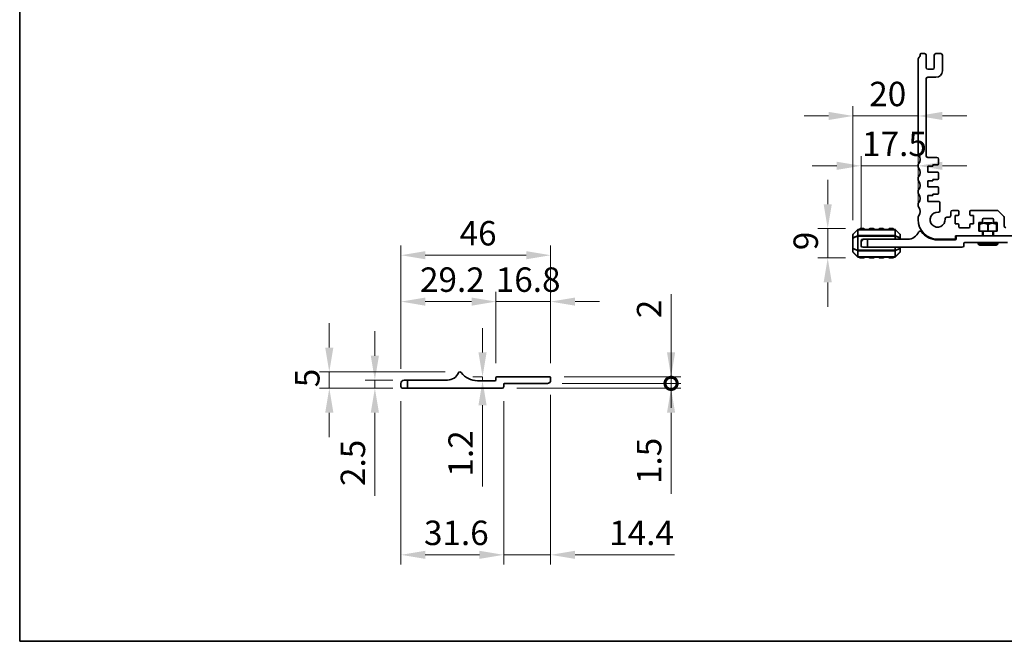
# Model space of a CAD drawing. Units: millimetres. Extents: x 0 to 7554, y 0 to 1124.
# Drawn here: x 6772 to 7074, y 0 to 191 of the extents above; entities that cross this region are included whole.
import ezdxf

# ---------------------------------------------------------------- set-up
doc = ezdxf.new("R2010")
doc.units = ezdxf.units.MM
for name, color, linetype, lineweight in [('Border (ISO)', 7, 'Continuous', 35), ('Dimension (ISO)', 7, 'Continuous', 18), ('Visible (ISO)', 7, 'Continuous', 35), ('Visible Narrow (ISO)', 7, 'Continuous', 25)]:
    doc.layers.add(name, color=color, linetype=linetype, lineweight=lineweight)
doc.styles.add('Note Text (TK)', font='MS PGothic.ttf')
doc.dimstyles.new('Default - Method 1b (TK)', dxfattribs={"dimscale": 3, "dimtxt": 2.5, "dimasz": 2.5, "dimexe": 1, "dimexo": 1.5, "dimgap": 1, "dimtad": 1, "dimtoh": 1, "dimrnd": 1e-08, "dimdsep": 46, "dimtxsty": 'Note Text (TK)', "dimcen": 0.09, "dimdle": 5, "dimclrd": 100, "dimclre": 100, "dimclrt": 7, "dimadec": 1, "dimazin": 1, "dimtfac": 1, "dimtmove": 0, "dimatfit": 3, "dimfxl": 1, "dimtolj": 1, "dimlwd": -1, "dimlwe": -1, "dimarcsym": 0})

# ---------------------------------------------------------------- blocks, each defined once
blk = doc.blocks.new('図面枠 tk図枠')
at = {"layer": 'Border (ISO)'}
for p, q in [((14.5, 289), (14.5, 8)), ((14.5, 8), (405.5, 8))]:
    blk.add_line(p, q, dxfattribs=at)
blk = doc.blocks.new('*D60')
at = {"layer": 'Defpoints', "color": 0}
for p in [(6914.2, 80), (6914.2, 80), (6918.62, 81.2)]:
    blk.add_point(p, dxfattribs=at)
at = {"layer": 'Dimension (ISO)', "color": 100}
for p, q in [((6914.2, 88.7), (6914.2, 96.2)), ((6914.12, 81.2), (6911.2, 81.2)), ((6914.2, 81.2), (6914.2, 80)), ((6914.2, 72.5), (6914.2, 47.58))]:
    blk.add_line(p, q, dxfattribs=at)
for points in [[(6912.95, 88.7), (6915.45, 88.7), (6914.2, 81.2)], [(6912.95, 72.5), (6915.45, 72.5), (6914.2, 80)]]:
    blk.add_solid(points, dxfattribs=at)
at = {"layer": 'Dimension (ISO)', "color": 7, "insert": (6907.45, 50.58), "char_height": 7.5, "attachment_point": 4, "rotation": 90, "style": 'Note Text (TK)'}
blk.add_mtext('\\A1;1.2', dxfattribs=at)
blk = doc.blocks.new('*D61')
at = {"layer": 'Defpoints', "color": 0}
for p in [(6918.32, 104.3), (6889.12, 79.2), (6918.32, 80.9)]:
    blk.add_point(p, dxfattribs=at)
at = {"layer": 'Dimension (ISO)', "color": 100}
for p, q in [((6889.12, 83.7), (6889.12, 107.3)), ((6918.32, 85.4), (6918.32, 107.3)), ((6896.62, 104.3), (6910.82, 104.3))]:
    blk.add_line(p, q, dxfattribs=at)
for points in [[(6896.62, 105.55), (6896.62, 103.05), (6889.12, 104.3)], [(6910.82, 105.55), (6910.82, 103.05), (6918.32, 104.3)]]:
    blk.add_solid(points, dxfattribs=at)
at = {"layer": 'Dimension (ISO)', "color": 7, "insert": (6894.99, 111.05), "char_height": 7.5, "attachment_point": 4, "style": 'Note Text (TK)'}
blk.add_mtext('\\A1;29.2', dxfattribs=at)
blk = doc.blocks.new('*D62')
at = {"layer": 'Defpoints', "color": 0}
for p in [(6935.12, 104.3), (6918.32, 80.9), (6935.12, 80.9)]:
    blk.add_point(p, dxfattribs=at)
at = {"layer": 'Dimension (ISO)', "color": 100}
for p, q in [((6918.32, 85.4), (6918.32, 107.3)), ((6935.12, 85.4), (6935.12, 107.3)), ((6910.82, 104.3), (6903.32, 104.3)), ((6918.32, 104.3), (6935.12, 104.3)), ((6942.62, 104.3), (6950.12, 104.3))]:
    blk.add_line(p, q, dxfattribs=at)
for points in [[(6910.82, 105.55), (6910.82, 103.05), (6918.32, 104.3)], [(6942.62, 105.55), (6942.62, 103.05), (6935.12, 104.3)]]:
    blk.add_solid(points, dxfattribs=at)
at = {"layer": 'Dimension (ISO)', "color": 7, "insert": (6918.27, 111.05), "char_height": 7.5, "attachment_point": 4, "style": 'Note Text (TK)'}
blk.add_mtext('\\A1;16.8', dxfattribs=at)
blk = doc.blocks.new('*D63')
at = {"layer": 'Defpoints', "color": 0}
for p in [(6935.12, 118.55), (6889.12, 79.2), (6935.12, 80.9)]:
    blk.add_point(p, dxfattribs=at)
at = {"layer": 'Dimension (ISO)', "color": 100}
for p, q in [((6889.12, 83.7), (6889.12, 121.55)), ((6935.12, 85.4), (6935.12, 121.55)), ((6896.62, 118.55), (6927.62, 118.55))]:
    blk.add_line(p, q, dxfattribs=at)
for points in [[(6896.62, 119.8), (6896.62, 117.3), (6889.12, 118.55)], [(6927.62, 119.8), (6927.62, 117.3), (6935.12, 118.55)]]:
    blk.add_solid(points, dxfattribs=at)
at = {"layer": 'Dimension (ISO)', "color": 7, "insert": (6907.16, 125.3), "char_height": 7.5, "attachment_point": 4, "style": 'Note Text (TK)'}
blk.add_mtext('\\A1;46', dxfattribs=at)
blk = doc.blocks.new('_DotSmall')
at = {"color": 0, "linetype": 'ByBlock', "const_width": 0.5}
blk.add_lwpolyline([(-0.0625, 0, 1), (0.0625, 0, 1)], format="xyb", close=True, dxfattribs=at)
blk = doc.blocks.new('*D64')
at = {"layer": 'Defpoints', "color": 0}
for p in [(6934.12, 79.2), (6972.12, 79.2), (6920.22, 77.7)]:
    blk.add_point(p, dxfattribs=at)
at = {"layer": 'Dimension (ISO)', "color": 100}
for p, q in [((6972.12, 79.2), (6972.12, 94.2)), ((6938.62, 79.2), (6975.12, 79.2)), ((6972.12, 79.2), (6972.12, 77.7)), ((6924.72, 77.7), (6975.12, 77.7)), ((6972.12, 70.2), (6972.12, 45.28))]:
    blk.add_line(p, q, dxfattribs=at)
blk.add_solid([(6970.87, 70.2), (6973.37, 70.2), (6972.12, 77.7)], dxfattribs=at)
at = {"layer": 'Dimension (ISO)', "color": 100, "xscale": 7.5, "yscale": 7.5, "zscale": 7.5, "rotation": 270}
blk.add_blockref('_DotSmall', (6972.12, 79.2), dxfattribs=at)
at = {"layer": 'Dimension (ISO)', "color": 7, "insert": (6965.37, 48.28), "char_height": 7.5, "attachment_point": 4, "rotation": 90, "style": 'Note Text (TK)'}
blk.add_mtext('\\A1;1.5', dxfattribs=at)
blk = doc.blocks.new('*D65')
at = {"layer": 'Defpoints', "color": 0}
for p in [(6934.12, 79.2), (6934.82, 81.2), (6972.12, 81.2)]:
    blk.add_point(p, dxfattribs=at)
at = {"layer": 'Dimension (ISO)', "color": 100}
for p, q in [((6972.12, 88.7), (6972.12, 106.54)), ((6938.62, 79.2), (6975.12, 79.2)), ((6939.32, 81.2), (6975.12, 81.2)), ((6972.12, 79.2), (6972.12, 81.2)), ((6972.12, 79.2), (6972.12, 71.7))]:
    blk.add_line(p, q, dxfattribs=at)
blk.add_solid([(6970.87, 88.7), (6973.37, 88.7), (6972.12, 81.2)], dxfattribs=at)
at = {"layer": 'Dimension (ISO)', "color": 100, "xscale": 7.5, "yscale": 7.5, "zscale": 7.5, "rotation": 90}
blk.add_blockref('_DotSmall', (6972.12, 79.2), dxfattribs=at)
at = {"layer": 'Dimension (ISO)', "color": 7, "insert": (6965.37, 99.2), "char_height": 7.5, "attachment_point": 4, "rotation": 90, "style": 'Note Text (TK)'}
blk.add_mtext('\\A1;2', dxfattribs=at)
blk = doc.blocks.new('*D66')
at = {"layer": 'Defpoints', "color": 0}
for p in [(6889.12, 78.2), (6920.72, 78.2), (6920.72, 26.55)]:
    blk.add_point(p, dxfattribs=at)
at = {"layer": 'Dimension (ISO)', "color": 100}
for p, q in [((6889.12, 73.7), (6889.12, 23.55)), ((6920.72, 73.7), (6920.72, 23.55)), ((6896.62, 26.55), (6913.22, 26.55))]:
    blk.add_line(p, q, dxfattribs=at)
for points in [[(6896.62, 27.8), (6896.62, 25.3), (6889.12, 26.55)], [(6913.22, 27.8), (6913.22, 25.3), (6920.72, 26.55)]]:
    blk.add_solid(points, dxfattribs=at)
at = {"layer": 'Dimension (ISO)', "color": 7, "insert": (6896.21, 33.3), "char_height": 7.5, "attachment_point": 4, "style": 'Note Text (TK)'}
blk.add_mtext('\\A1;31.6', dxfattribs=at)
blk = doc.blocks.new('*D67')
at = {"layer": 'Defpoints', "color": 0}
for p in [(6935.12, 80.2), (6920.72, 78.2), (6935.12, 26.55)]:
    blk.add_point(p, dxfattribs=at)
at = {"layer": 'Dimension (ISO)', "color": 100}
for p, q in [((6935.12, 75.7), (6935.12, 23.55)), ((6920.72, 73.7), (6920.72, 23.55)), ((6913.22, 26.55), (6905.72, 26.55)), ((6920.72, 26.55), (6935.12, 26.55)), ((6942.62, 26.55), (6973.21, 26.55))]:
    blk.add_line(p, q, dxfattribs=at)
for points in [[(6913.22, 27.8), (6913.22, 25.3), (6920.72, 26.55)], [(6942.62, 27.8), (6942.62, 25.3), (6935.12, 26.55)]]:
    blk.add_solid(points, dxfattribs=at)
at = {"layer": 'Dimension (ISO)', "color": 7, "insert": (6953.12, 33.3), "char_height": 7.5, "attachment_point": 4, "style": 'Note Text (TK)'}
blk.add_mtext('\\A1;14.4', dxfattribs=at)
blk = doc.blocks.new('*D68')
at = {"layer": 'Defpoints', "color": 0}
for p in [(6881.12, 80.2), (6891.12, 80.2), (6891.12, 77.7)]:
    blk.add_point(p, dxfattribs=at)
at = {"layer": 'Dimension (ISO)', "color": 100}
for p, q in [((6881.12, 87.7), (6881.12, 95.2)), ((6886.62, 80.2), (6878.12, 80.2)), ((6881.12, 80.2), (6881.12, 77.7)), ((6886.62, 77.7), (6878.12, 77.7)), ((6881.12, 70.2), (6881.12, 44.68))]:
    blk.add_line(p, q, dxfattribs=at)
for points in [[(6879.87, 87.7), (6882.37, 87.7), (6881.12, 80.2)], [(6879.87, 70.2), (6882.37, 70.2), (6881.12, 77.7)]]:
    blk.add_solid(points, dxfattribs=at)
at = {"layer": 'Dimension (ISO)', "color": 7, "insert": (6874.37, 47.68), "char_height": 7.5, "attachment_point": 4, "rotation": 90, "style": 'Note Text (TK)'}
blk.add_mtext('\\A1;2.5', dxfattribs=at)
blk = doc.blocks.new('*D69')
at = {"layer": 'Defpoints', "color": 0}
for p in [(6867.12, 82.69), (6907.19, 82.69), (6891.12, 77.7)]:
    blk.add_point(p, dxfattribs=at)
at = {"layer": 'Dimension (ISO)', "color": 100}
for p, q in [((6867.12, 90.19), (6867.12, 97.69)), ((6902.69, 82.69), (6864.12, 82.69)), ((6867.12, 77.7), (6867.12, 82.69)), ((6886.62, 77.7), (6864.12, 77.7)), ((6867.12, 70.2), (6867.12, 62.7))]:
    blk.add_line(p, q, dxfattribs=at)
for points in [[(6865.87, 90.19), (6868.37, 90.19), (6867.12, 82.69)], [(6865.87, 70.2), (6868.37, 70.2), (6867.12, 77.7)]]:
    blk.add_solid(points, dxfattribs=at)
at = {"layer": 'Dimension (ISO)', "color": 7, "insert": (6860.37, 78.02), "char_height": 7.5, "attachment_point": 4, "rotation": 90, "style": 'Note Text (TK)'}
blk.add_mtext('\\A1;5', dxfattribs=at)
blk = doc.blocks.new('*D57')
at = {"layer": 'Defpoints', "color": 0}
for p in [(7020.25, 126.72), (7030.25, 126.72), (7030.25, 117.72)]:
    blk.add_point(p, dxfattribs=at)
at = {"layer": 'Dimension (ISO)', "color": 100}
for p, q in [((7020.25, 134.22), (7020.25, 141.72)), ((7025.75, 126.72), (7017.25, 126.72)), ((7020.25, 117.72), (7020.25, 126.72)), ((7025.75, 117.72), (7017.25, 117.72)), ((7020.25, 110.22), (7020.25, 102.72))]:
    blk.add_line(p, q, dxfattribs=at)
for points in [[(7019, 134.22), (7021.5, 134.22), (7020.25, 126.72)], [(7019, 110.22), (7021.5, 110.22), (7020.25, 117.72)]]:
    blk.add_solid(points, dxfattribs=at)
at = {"layer": 'Dimension (ISO)', "color": 7, "insert": (7013.5, 120.09), "char_height": 7.5, "attachment_point": 4, "rotation": 90, "style": 'Note Text (TK)'}
blk.add_mtext('\\A1;9', dxfattribs=at)
blk = doc.blocks.new('*D58')
at = {"layer": 'Defpoints', "color": 0}
for p in [(7048, 146), (7048, 130.24), (7030.5, 122.47)]:
    blk.add_point(p, dxfattribs=at)
at = {"layer": 'Dimension (ISO)', "color": 100}
for p, q in [((7030.5, 126.97), (7030.5, 149)), ((7048, 134.74), (7048, 149)), ((7023, 146), (7015.5, 146)), ((7030.5, 146), (7048, 146)), ((7055.5, 146), (7063, 146))]:
    blk.add_line(p, q, dxfattribs=at)
for points in [[(7023, 147.25), (7023, 144.75), (7030.5, 146)], [(7055.5, 147.25), (7055.5, 144.75), (7048, 146)]]:
    blk.add_solid(points, dxfattribs=at)
at = {"layer": 'Dimension (ISO)', "color": 7, "insert": (7030.81, 152.75), "char_height": 7.5, "attachment_point": 4, "style": 'Note Text (TK)'}
blk.add_mtext('\\A1;17.5', dxfattribs=at)
blk = doc.blocks.new('*D59')
at = {"layer": 'Defpoints', "color": 0}
for p in [(7048, 161.31), (7048, 130.24), (7028, 124.85)]:
    blk.add_point(p, dxfattribs=at)
at = {"layer": 'Dimension (ISO)', "color": 100}
for p, q in [((7028, 129.35), (7028, 164.31)), ((7048, 134.74), (7048, 164.31)), ((7020.5, 161.31), (7013, 161.31)), ((7028, 161.31), (7048, 161.31)), ((7055.5, 161.31), (7063, 161.31))]:
    blk.add_line(p, q, dxfattribs=at)
for points in [[(7020.5, 162.56), (7020.5, 160.06), (7028, 161.31)], [(7055.5, 162.56), (7055.5, 160.06), (7048, 161.31)]]:
    blk.add_solid(points, dxfattribs=at)
at = {"layer": 'Dimension (ISO)', "color": 7, "insert": (7033.01, 168.06), "char_height": 7.5, "attachment_point": 4, "style": 'Note Text (TK)'}
blk.add_mtext('\\A1;20', dxfattribs=at)

msp = doc.modelspace()

# ---------------------------------------------------------------- linework, layer by layer
at = {"layer": 'Visible (ISO)'}
for p, q in [((7048, 178.7384), (7048, 149.7083)), ((7050, 180.4733), (7048.9803, 180.4733)), ((7050.5, 176.1733), (7050.5, 179.9733)), ((7053, 179.9733), (7053, 176.1733)), ((7055, 180.4733), (7053.5, 180.4733)), ((7055.5, 175.1733), (7055.5, 179.9733)), ((7052.5, 175.6733), (7051, 175.6733)), ((7050.5, 149.0733), (7050.5, 172.6733)), ((7051, 173.1733), (7053.5, 173.1733)), ((7053.8, 148.5733), (7051, 148.5733)), ((7048, 146.2384), (7048, 145.7083)), ((7051, 144.0733), (7051, 145.8733)), ((7051, 145.8733), (7052.5, 145.8733)), ((7052.5, 145.8733), (7052.5, 146.2733)), ((7052.5, 146.2733), (7054, 146.2733)), ((7054.3, 146.5733), (7054.3, 148.0733)), ((7048, 142.2384), (7048, 141.7083)), ((7054, 144.0733), (7051, 144.0733)), ((7054.3, 142.0733), (7054.3, 143.7733)), ((7051, 139.5733), (7051, 141.3733)), ((7051, 141.3733), (7052.5, 141.3733)), ((7054, 139.5733), (7051, 139.5733)), ((7052.5, 141.3733), (7052.5, 141.7733)), ((7052.5, 141.7733), (7054, 141.7733)), ((7054.3, 137.5733), (7054.3, 139.2733)), ((7048, 138.2384), (7048, 137.7083)), ((7051, 135.0733), (7051, 136.8733)), ((7051, 136.8733), (7052.5, 136.8733)), ((7052.5, 136.8733), (7052.5, 137.2733)), ((7052.5, 137.2733), (7054, 137.2733)), ((7048, 134.2384), (7048, 133.7083)), ((7054.232, 135.0733), (7051, 135.0733)), ((7054.7301, 132.2634), (7054.732, 134.5729)), ((7048, 130.2384), (7048, 129.4733)), ((7057.55, 130.2034), (7056.7905, 130.2034)), ((7058.05, 131.7733), (7058.05, 130.7034)), ((7060.25, 132.2733), (7058.55, 132.2733)), ((7059.45, 128.1733), (7059.45, 130.7733)), ((7059.45, 130.7733), (7060.25, 130.7733)), ((7060.55, 131.0733), (7060.55, 131.9733)), ((7063.95, 131.9733), (7063.95, 131.0733)), ((7072.2929, 132.2733), (7064.25, 132.2733)), ((7064.25, 130.7733), (7065.05, 130.7733)), ((7065.05, 130.7733), (7065.05, 128.1733)), ((7074.3536, 130.4198), (7072.6464, 132.1269)), ((7060.25, 128.1733), (7059.45, 128.1733)), ((7060.55, 127.2733), (7060.55, 127.8733)), ((7063.95, 127.8733), (7063.95, 127.2733)), ((7065.05, 128.1733), (7064.25, 128.1733)), ((7066.7, 125.9733), (7066.7, 128.5733)), ((7066.7, 128.5733), (7067.5, 128.5733)), ((7066.8501, 128.3733), (7066.8443, 128.3675)), ((7066.8443, 125.9733), (7066.8443, 128.3675)), ((7066.8443, 127.9732), (7066.8443, 127.9733)), ((7066.8443, 127.9732), (7066.8731, 127.9732)), ((7072.1499, 128.3733), (7066.8501, 128.3733)), ((7066.8734, 127.9733), (7066.8731, 127.9732)), ((7066.8731, 125.9733), (7066.8731, 127.9732)), ((7067.8, 128.8733), (7067.8, 129.4733)), ((7068.1, 129.7733), (7070.9, 129.7733)), ((7068.25, 128.4733), (7068.15, 128.3733)), ((7068.25, 128.4733), (7070.75, 128.4733)), ((7069.4712, 127.9732), (7069.471, 127.9733)), ((7069.4712, 127.9732), (7069.5288, 127.9732)), ((7069.4712, 125.9733), (7069.4712, 127.9732)), ((7069.529, 127.9733), (7069.5288, 127.9732)), ((7069.5288, 125.9733), (7069.5288, 127.9732)), ((7070.75, 128.4733), (7070.85, 128.3733)), ((7071.2, 129.4733), (7071.2, 128.8733)), ((7071.5, 128.5733), (7072.3, 128.5733)), ((7072.1269, 127.9732), (7072.1266, 127.9733)), ((7072.1269, 127.9732), (7072.1557, 127.9732)), ((7072.1269, 125.9733), (7072.1269, 127.9732)), ((7072.1499, 128.3733), (7072.1557, 128.3675)), ((7072.1557, 125.9733), (7072.1557, 128.3675)), ((7072.1557, 127.9733), (7072.1557, 127.9732)), ((7072.3, 128.5733), (7072.3, 125.9733)), ((7074.5, 127.4733), (7074.5, 130.0662)), ((7028, 124.8491), (7028, 123.8005)), ((7029.4121, 126.3855), (7028.0879, 125.0612)), ((7040.8757, 126.4733), (7029.6243, 126.4733)), ((7031.25, 126.7233), (7030.25, 126.7233)), ((7034.25, 126.7233), (7033.25, 126.7233)), ((7037.25, 126.7233), (7036.25, 126.7233)), ((7040.25, 126.7233), (7039.25, 126.7233)), ((7042.4121, 125.0612), (7041.0879, 126.3855)), ((7042.5, 123.8005), (7042.5, 124.8491)), ((7059.5, 123.7733), (7059.5, 124.4733)), ((7059.5, 124.4733), (7067.5, 124.4733)), ((7059.7, 124.1733), (7059.7, 123.5733)), ((7063.65, 126.9733), (7060.85, 126.9733)), ((7067.5, 125.9733), (7066.7, 125.9733)), ((7069.4712, 125.9733), (7067.5, 125.9733)), ((7071.5, 124.4733), (7067.5, 124.4733)), ((7067.8, 124.7733), (7067.8, 125.6733)), ((7068, 125.9733), (7068, 124.4733)), ((7069.4712, 125.9733), (7069.5288, 125.9733)), ((7071.5, 125.9733), (7069.5288, 125.9733)), ((7071, 125.9733), (7071, 124.4733)), ((7071.2, 125.6733), (7071.2, 124.7733)), ((7072.3, 125.9733), (7071.5, 125.9733)), ((7071.5, 124.4733), (7254.5, 124.4733)), ((7028, 123.8005), (7028, 120.6461)), ((7030.5, 122.9733), (7030.5, 122.4733)), ((7030.5, 121.4733), (7030.5, 122.4733)), ((7031.5, 123.4733), (7031, 123.4733)), ((7031.5, 123.4733), (7032.5, 123.4733)), ((7044.8, 123.4733), (7032.5, 123.4733)), ((7032.5, 123.4733), (7032.5, 120.9733)), ((7042.5, 123.4733), (7042.5, 123.8005)), ((7054, 123.4733), (7059.2, 123.4733)), ((7059.4, 123.2733), (7054, 123.2733)), ((7062.1, 121.4733), (7062.1, 122.1733)), ((7062.4, 122.4733), (7075.5, 122.4733)), ((7066.5, 122.4733), (7066.5, 121.9733)), ((7072.5, 121.9733), (7066.5, 121.9733)), ((7067.0196, 121.6733), (7066.5, 121.9733)), ((7067.0196, 121.6733), (7071.9804, 121.6733)), ((7071.9804, 121.6733), (7072.5, 121.9733)), ((7072.5, 122.4733), (7072.5, 121.9733)), ((7028, 120.6461), (7028, 119.5976)), ((7028.0879, 119.3855), (7029.4121, 118.0612)), ((7032.5, 120.9733), (7031, 120.9733)), ((7032.5, 120.9733), (7061.6, 120.9733)), ((7041.0879, 118.0612), (7042.4121, 119.3855)), ((7042.5, 120.6461), (7042.5, 120.9733)), ((7042.5, 119.5976), (7042.5, 120.6461)), ((7029.6243, 117.9733), (7040.8757, 117.9733)), ((7030.25, 117.7233), (7031.25, 117.7233)), ((7033.25, 117.7233), (7034.25, 117.7233)), ((7036.25, 117.7233), (7037.25, 117.7233)), ((7039.25, 117.7233), (7040.25, 117.7233)), ((6889.125, 78.1971), (6889.125, 79.1971)), ((6890.125, 80.1971), (6891.125, 80.1971)), ((6903.425, 80.1971), (6891.125, 80.1971)), ((6891.125, 80.1971), (6891.125, 77.6971)), ((6918.025, 79.9971), (6912.625, 79.9971)), ((6918.325, 80.8971), (6918.325, 80.2971)), ((6934.825, 81.1971), (6918.625, 81.1971)), ((6920.725, 78.1971), (6920.725, 78.8971)), ((6921.025, 79.1971), (6934.125, 79.1971)), ((6935.125, 80.1971), (6935.125, 80.8971)), ((6891.125, 77.6971), (6889.625, 77.6971)), ((6891.125, 77.6971), (6920.225, 77.6971))]:
    msp.add_line(p, q, dxfattribs=at)
for centre, radius, start, end in [((7048.5, 178.7384), 0.5, 136.05448, 180), ((7046.7, 180.4733), 2, 316.05448, 352.505283), ((7048.9803, 180.1733), 0.3, 90, 172.505283), ((7050, 179.9733), 0.5, 0, 90), ((7053.5, 179.9733), 0.5, 90, 180), ((7055, 179.9733), 0.5, 0, 90), ((7051, 176.1733), 0.5, 180, 270), ((7052.5, 176.1733), 0.5, 270, 0), ((7051, 172.6733), 0.5, 90, 180), ((7053.5, 175.1733), 2, 270, 0), ((7048.5, 149.7083), 0.5, 180, 223.94552), ((7046.7, 147.9733), 2, 316.05448, 43.94552), ((7051, 149.0733), 0.5, 180, 270), ((7053.8, 148.0733), 0.5, 0, 90), ((7048.5, 146.2384), 0.5, 136.05448, 180), ((7048.5, 145.7083), 0.5, 180, 223.94552), ((7046.7, 143.9733), 2, 316.05448, 43.94552), ((7054, 146.5733), 0.3, 270, 0), ((7048.5, 142.2384), 0.5, 136.05448, 180), ((7054, 143.7733), 0.3, 0, 90), ((7048.5, 141.7083), 0.5, 180, 223.94552), ((7046.7, 139.9733), 2, 316.05448, 43.94552), ((7054, 142.0733), 0.3, 270, 0), ((7054, 139.2733), 0.3, 0, 90), ((7048.5, 138.2384), 0.5, 136.05448, 180), ((7048.5, 137.7083), 0.5, 180, 223.94552), ((7046.7, 135.9733), 2, 316.05448, 43.94552), ((7054, 137.5733), 0.3, 270, 0), ((7048.5, 134.2384), 0.5, 136.05448, 180), ((7048.5, 133.7083), 0.5, 180, 223.94552), ((7046.7, 131.9733), 2, 316.05448, 43.94552), ((7054.232, 134.5733), 0.5, 359.951663, 90), ((7048.5, 130.2384), 0.5, 136.05448, 180), ((7054, 129.4733), 2.3, 85.286732, 4.713439), ((7054.2301, 132.2639), 0.5, 265.286732, 359.951663), ((7056.7905, 129.7034), 0.5, 90, 184.713439), ((7057.55, 130.7034), 0.5, 270, 0), ((7058.55, 131.7733), 0.5, 90, 180), ((7060.25, 131.9733), 0.3, 0, 90), ((7060.25, 131.0733), 0.3, 270, 0), ((7064.25, 131.9733), 0.3, 90, 180), ((7064.25, 131.0733), 0.3, 180, 270), ((7072.2929, 131.7733), 0.5, 45, 90), ((7074, 130.0662), 0.5, 0, 45), ((7054, 129.4733), 6, 180, 270), ((7060.25, 127.8733), 0.3, 0, 90), ((7060.85, 127.2733), 0.3, 180, 270), ((7063.65, 127.2733), 0.3, 270, 0), ((7064.25, 127.8733), 0.3, 90, 180), ((7067.5, 128.8733), 0.3, 270, 0), ((7068.1, 129.4733), 0.3, 90, 180), ((7070.9, 129.4733), 0.3, 0, 90), ((7071.5, 128.8733), 0.3, 180, 270), ((7075, 127.4733), 0.5, 180, 270), ((7028.3, 124.8491), 0.3, 135, 180), ((7029.6243, 126.1733), 0.3, 90, 135), ((7030.25, 126.4733), 0.25, 90, 180), ((7031.25, 126.4733), 0.25, 0, 90), ((7033.25, 126.4733), 0.25, 90, 180), ((7034.25, 126.4733), 0.25, 0, 90), ((7036.25, 126.4733), 0.25, 90, 180), ((7037.25, 126.4733), 0.25, 0, 90), ((7039.25, 126.4733), 0.25, 90, 180), ((7040.25, 126.4733), 0.25, 0, 90), ((7040.8757, 126.1733), 0.3, 45, 90), ((7042.2, 124.8491), 0.3, 0, 45), ((7044.8, 127.1493), 3.676, 270, 336.336842), ((7048.625, 125.4732), 0.5001, 36.656902, 156.336842), ((7054, 129.4733), 6.2, 216.656902, 270), ((7060, 124.1733), 0.3, 90, 180), ((7067.5, 125.6733), 0.3, 0, 90), ((7067.5, 124.7733), 0.3, 270, 0), ((7071.5, 125.6733), 0.3, 90, 180), ((7071.5, 124.7733), 0.3, 180, 270), ((7031.5, 122.4733), 1, 90, 180), ((7031, 122.9733), 0.5, 90, 180), ((7031, 121.4733), 0.5, 180, 270), ((7059.2, 123.7733), 0.3, 270, 0), ((7059.4, 123.5733), 0.3, 270, 0), ((7061.6, 121.4733), 0.5, 270, 0), ((7062.4, 122.1733), 0.3, 90, 180), ((7028.3, 119.5976), 0.3, 180, 225), ((7029.6243, 118.2733), 0.3, 225, 270), ((7040.8757, 118.2733), 0.3, 270, 315), ((7042.2, 119.5976), 0.3, 315, 0), ((7030.25, 117.9733), 0.25, 180, 270), ((7031.25, 117.9733), 0.25, 270, 0), ((7033.25, 117.9733), 0.25, 180, 270), ((7034.25, 117.9733), 0.25, 270, 0), ((7036.25, 117.9733), 0.25, 180, 270), ((7037.25, 117.9733), 0.25, 270, 0), ((7039.25, 117.9733), 0.25, 180, 270), ((7040.25, 117.9733), 0.25, 270, 0), ((6903.425, 83.8731), 3.676, 270, 336.336842), ((6907.25, 82.1969), 0.5001, 36.656902, 156.336842), ((6912.625, 86.1971), 6.2, 216.656902, 270), ((6890.125, 79.1971), 1, 90, 180), ((6918.025, 80.2971), 0.3, 270, 0), ((6918.625, 80.8971), 0.3, 90, 180), ((6921.025, 78.8971), 0.3, 90, 180), ((6934.125, 80.1971), 1, 270, 0), ((6934.825, 80.8971), 0.3, 0, 90), ((6889.625, 78.1971), 0.5, 180, 270), ((6920.225, 78.1971), 0.5, 270, 0)]:
    msp.add_arc(centre, radius, start, end, dxfattribs=at)
for points, weights in [([(7069.471, 127.9733), (7068.1722, 128.7108), (7066.8734, 127.9733)], [1, 1.14844167041, 1]), ([(7072.1266, 127.9733), (7070.8278, 128.7108), (7069.529, 127.9733)], [1, 1.14844168515, 1])]:
    msp.add_rational_spline(points, weights, degree=2, dxfattribs=at)
at = {"layer": 'Visible Narrow (ISO)'}
for p, q in [((7028.0879, 124.9991), (7029.4121, 126.3233)), ((7028.0879, 123.9505), (7028.0879, 124.9991)), ((7029.4121, 124.4991), (7028.0879, 123.9505)), ((7028.0879, 123.8005), (7029.4121, 124.3491)), ((7029.4121, 126.3233), (7029.4121, 124.4991)), ((7029.4121, 124.3491), (7029.6243, 124.3491)), ((7029.4121, 124.3491), (7029.4121, 120.0976)), ((7029.6243, 126.3855), (7029.6243, 126.4733)), ((7029.6243, 126.3855), (7040.8757, 126.3855)), ((7029.6243, 124.5612), (7029.6243, 126.3855)), ((7029.6243, 124.5612), (7029.6243, 124.3491)), ((7040.8757, 124.5612), (7029.6243, 124.5612)), ((7029.6243, 120.0976), (7029.6243, 124.3491)), ((7029.6243, 124.3491), (7040.8757, 124.3491)), ((7030.25, 126.7233), (7030.25, 126.4733)), ((7031.25, 126.4733), (7031.25, 126.7233)), ((7033.25, 126.7233), (7033.25, 126.4733)), ((7034.25, 126.4733), (7034.25, 126.7233)), ((7036.25, 126.7233), (7036.25, 126.4733)), ((7037.25, 126.4733), (7037.25, 126.7233)), ((7039.25, 126.7233), (7039.25, 126.4733)), ((7040.25, 126.4733), (7040.25, 126.7233)), ((7040.8757, 126.3855), (7040.8757, 126.4733)), ((7040.8757, 126.3855), (7040.8757, 124.5612)), ((7040.8757, 124.5612), (7040.8757, 124.3491)), ((7041.0879, 124.3491), (7040.8757, 124.3491)), ((7040.8757, 124.3491), (7040.8757, 123.4733)), ((7041.0879, 124.4991), (7041.0879, 126.3233)), ((7041.0879, 126.3233), (7042.4121, 124.9991)), ((7042.4121, 123.9505), (7041.0879, 124.4991)), ((7041.0879, 123.4733), (7041.0879, 124.3491)), ((7041.0879, 124.3491), (7042.4121, 123.8005)), ((7042.4121, 124.9991), (7042.4121, 123.9505)), ((7028.0879, 123.8005), (7028, 123.8005)), ((7028.0879, 120.6461), (7028.0879, 123.8005)), ((7042.5, 123.8005), (7042.4121, 123.8005)), ((7042.4121, 123.8005), (7042.4121, 123.4733)), ((7028, 120.6461), (7028.0879, 120.6461)), ((7029.4121, 120.0976), (7028.0879, 120.6461)), ((7028.0879, 120.4961), (7029.4121, 119.9476)), ((7028.0879, 119.4476), (7028.0879, 120.4961)), ((7029.4121, 118.1233), (7028.0879, 119.4476)), ((7029.4121, 120.0976), (7029.6243, 120.0976)), ((7029.4121, 119.9476), (7029.4121, 118.1233)), ((7029.6243, 119.8855), (7029.6243, 120.0976)), ((7040.8757, 120.0976), (7029.6243, 120.0976)), ((7029.6243, 119.8855), (7040.8757, 119.8855)), ((7029.6243, 118.0612), (7029.6243, 119.8855)), ((7029.6243, 118.0612), (7029.6243, 117.9733)), ((7040.8757, 118.0612), (7029.6243, 118.0612)), ((7040.8757, 120.9733), (7040.8757, 120.0976)), ((7041.0879, 120.0976), (7040.8757, 120.0976)), ((7040.8757, 119.8855), (7040.8757, 120.0976)), ((7040.8757, 119.8855), (7040.8757, 118.0612)), ((7040.8757, 118.0612), (7040.8757, 117.9733)), ((7041.0879, 120.0976), (7041.0879, 120.9733)), ((7042.4121, 120.6461), (7041.0879, 120.0976)), ((7041.0879, 119.9476), (7042.4121, 120.4961)), ((7041.0879, 118.1233), (7041.0879, 119.9476)), ((7042.4121, 119.4476), (7041.0879, 118.1233)), ((7042.4121, 120.9733), (7042.4121, 120.6461)), ((7042.4121, 120.6461), (7042.5, 120.6461)), ((7042.4121, 120.4961), (7042.4121, 119.4476)), ((7030.25, 117.9733), (7030.25, 117.7233)), ((7031.25, 117.7233), (7031.25, 117.9733)), ((7033.25, 117.9733), (7033.25, 117.7233)), ((7034.25, 117.7233), (7034.25, 117.9733)), ((7036.25, 117.9733), (7036.25, 117.7233)), ((7037.25, 117.7233), (7037.25, 117.9733)), ((7039.25, 117.9733), (7039.25, 117.7233)), ((7040.25, 117.7233), (7040.25, 117.9733))]:
    msp.add_line(p, q, dxfattribs=at)
for centre, major_axis, ratio, start_param, end_param in [((7028.3, 124.8491), (-0.3, 0), 0.70710678, 5.49778714, 6.28318531), ((7028.3, 124.8491), (-0.2121, 0.2121), 0.28108464, 0, 0.54802841), ((7029.6243, 126.1733), (-0.2121, 0.2121), 0.28108464, 0, 0.54802841), ((7029.6243, 124.3491), (0.1148, -0.2772), 0.67859834, 3.89034637, 4.43837478), ((7029.6243, 126.1733), (0.3, 0), 0.70710678, 1.57079633, 2.35619449), ((7029.6243, 124.3491), (0.3, 0), 0.70710678, 1.57079633, 2.35619449), ((7040.8757, 126.1733), (-0.3, 0), 0.70710678, 3.92699082, 4.71238898), ((7040.8757, 124.3491), (-0.3, 0), 0.70710678, 3.92699082, 4.71238898), ((7040.8757, 126.1733), (0.2121, 0.2121), 0.28108464, 5.7351569, 6.28318531), ((7040.8757, 124.3491), (-0.1148, -0.2772), 0.67859834, 1.84481053, 2.39283894), ((7042.2, 124.8491), (0.2121, 0.2121), 0.28108464, 5.7351569, 6.28318531), ((7042.2, 124.8491), (0.3, 0), 0.70710678, 0, 0.78539816), ((7028.3, 123.8005), (-0.3, 0), 0.70710678, 5.49778714, 6.28318531), ((7028.3, 123.8005), (-0.1148, 0.2772), 0.67859834, 0.74875372, 1.29678212), ((7042.2, 123.8005), (-0.1148, -0.2772), 0.67859834, 1.84481053, 2.39283894), ((7042.2, 123.8005), (0.3, 0), 0.70710678, 0, 0.78539816), ((7028.3, 120.6461), (-0.3, 0), 0.70710678, 0, 0.78539816), ((7028.3, 119.5976), (-0.3, 0), 0.70710678, 0, 0.78539816), ((7028.3, 120.6461), (0.1148, 0.2772), 0.67859834, 1.84481053, 2.39283894), ((7028.3, 119.5976), (-0.2121, -0.2121), 0.28108464, 5.7351569, 6.28318531), ((7029.6243, 120.0976), (0.1148, 0.2772), 0.67859834, 1.84481053, 2.39283894), ((7029.6243, 118.2733), (-0.2121, -0.2121), 0.28108464, 5.7351569, 6.28318531), ((7029.6243, 120.0976), (0.3, 0), 0.70710678, 3.92699082, 4.71238898), ((7029.6243, 118.2733), (0.3, 0), 0.70710678, 3.92699082, 4.71238898), ((7040.8757, 120.0976), (-0.3, 0), 0.70710678, 1.57079633, 2.35619449), ((7040.8757, 118.2733), (-0.3, 0), 0.70710678, 1.57079633, 2.35619449), ((7040.8757, 120.0976), (-0.1148, 0.2772), 0.67859834, 3.89034637, 4.43837478), ((7040.8757, 118.2733), (0.2121, -0.2121), 0.28108464, 0, 0.54802841), ((7042.2, 120.6461), (0.1148, -0.2772), 0.67859834, 0.74875372, 1.29678212), ((7042.2, 120.6461), (0.3, 0), 0.70710678, 5.49778714, 6.28318531), ((7042.2, 119.5976), (0.3, 0), 0.70710678, 5.49778714, 6.28318531), ((7042.2, 119.5976), (0.2121, -0.2121), 0.28108464, 0, 0.54802841)]:
    msp.add_ellipse(centre, major_axis=major_axis, ratio=ratio, start_param=start_param, end_param=end_param, dxfattribs=at)

# ---------------------------------------------------------------- block references
at = {"xscale": 2, "yscale": 2, "zscale": 2}
msp.add_blockref('図面枠 tk図枠', (6743, -16), dxfattribs=at)

# ---------------------------------------------------------------- dimensions: what is measured, and where the dimension line sits
at = {"layer": 'Dimension (ISO)', "color": 100}
for base, p1, p2, angle, override, picture, middle in [((7048, 161.3051), (7028, 124.8491), (7048, 130.2384), 180, {"dimtoh": 0, "dimdec": 2, "dimtp": 0, "dimtm": 0, "dimtdec": 2, "dimtofl": 1, "dimatfit": 1}, '*D59', (7038, 161.3051)), ((7020.25, 126.7233), (7030.25, 117.7233), (7030.25, 126.7233), 270, {"dimtoh": 0, "dimdec": 2, "dimtp": 0, "dimtm": 0, "dimtdec": 2, "dimtofl": 1, "dimatfit": 1}, '*D57', (7020.25, 122.2233)), ((6935.125, 118.5471), (6889.125, 79.1971), (6935.125, 80.8971), 180, {"dimtoh": 0, "dimdec": 2, "dimtp": 0, "dimtm": 0, "dimtdec": 2, "dimtofl": 0, "dimatfit": 1}, '*D63', (6912.125, 118.5471)), ((6918.325, 104.2971), (6889.125, 79.1971), (6918.325, 80.8971), 180, {"dimtoh": 0, "dimdec": 2, "dimtp": 0, "dimtm": 0, "dimtdec": 2, "dimtofl": 0, "dimatfit": 1}, '*D61', (6903.725, 104.2971)), ((6935.125, 104.2971), (6918.325, 80.8971), (6935.125, 80.8971), 180, {"dimtoh": 0, "dimdec": 2, "dimtp": 0, "dimtm": 0, "dimtdec": 2, "dimtofl": 1, "dimatfit": 1}, '*D62', (6926.725, 104.2971)), ((6972.125, 81.1971), (6934.125, 79.1971), (6934.825, 81.1971), 270, {"dimtoh": 0, "dimdec": 2, "dimblk1": 'DotSmall', "dimsah": 1, "dimdle": 0, "dimtp": 0, "dimtm": 0, "dimtdec": 2, "dimtofl": 1, "dimatfit": 1}, '*D65', (6972.125, 101.3703)), ((6867.125, 82.6938), (6891.125, 77.6971), (6907.1934, 82.6938), 270, {"dimtoh": 0, "dimdec": 2, "dimtp": 0, "dimtm": 0, "dimtdec": 2, "dimtofl": 1, "dimatfit": 1}, '*D69', (6867.125, 80.1954)), ((6881.125, 80.1971), (6891.125, 77.6971), (6891.125, 80.1971), 270, {"dimtoh": 0, "dimdec": 2, "dimtp": 0, "dimtm": 0, "dimtdec": 2, "dimtofl": 1, "dimatfit": 1}, '*D68', (6881.125, 53.6885)), ((6914.1974, 79.9971), (6918.625, 81.1971), (6914.1974, 79.9971), 90, {"dimtoh": 0, "dimdec": 2, "dimse2": 1, "dimtp": 0, "dimtm": 0, "dimtdec": 2, "dimtofl": 1, "dimatfit": 1}, '*D60', (6914.1974, 56.2868)), ((6972.125, 79.1971), (6920.225, 77.6971), (6934.125, 79.1971), 270, {"dimtoh": 0, "dimdec": 2, "dimblk2": 'DotSmall', "dimsah": 1, "dimdle": 0, "dimtp": 0, "dimtm": 0, "dimtdec": 2, "dimtofl": 1, "dimatfit": 1}, '*D64', (6972.125, 53.9868)), ((6935.125, 26.5471), (6920.725, 78.1971), (6935.125, 80.1971), 180, {"dimtoh": 0, "dimdec": 2, "dimtp": 0, "dimtm": 0, "dimtdec": 2, "dimtofl": 1, "dimatfit": 1}, '*D67', (6961.669, 26.5471)), ((6920.725, 26.5471), (6889.125, 78.1971), (6920.725, 78.1971), 180, {"dimtoh": 0, "dimdec": 2, "dimtp": 0, "dimtm": 0, "dimtdec": 2, "dimtofl": 0, "dimatfit": 1}, '*D66', (6904.925, 26.5471))]:
    dim = msp.add_linear_dim(base=base, p1=p1, p2=p2, angle=angle, dimstyle='Default - Method 1b (TK)', override=override, dxfattribs=at)
    dim.commit()
    dim.dimension.update_dxf_attribs({"geometry": picture, "text_midpoint": middle, "dimtype": 160})
dim = msp.add_linear_dim(base=(7048, 146.0034), p1=(7030.5, 122.4733), p2=(7048, 130.2384), dimstyle='Default - Method 1b (TK)', override={"dimtoh": 0, "dimdec": 2, "dimtp": 0, "dimtm": 0, "dimtdec": 2, "dimtofl": 1, "dimatfit": 1}, dxfattribs=at)
dim.commit()
dim.dimension.update_dxf_attribs({"geometry": '*D58', "text_midpoint": (7039.25, 146.0034), "dimtype": 160})

doc.saveas('drawing.dxf')
